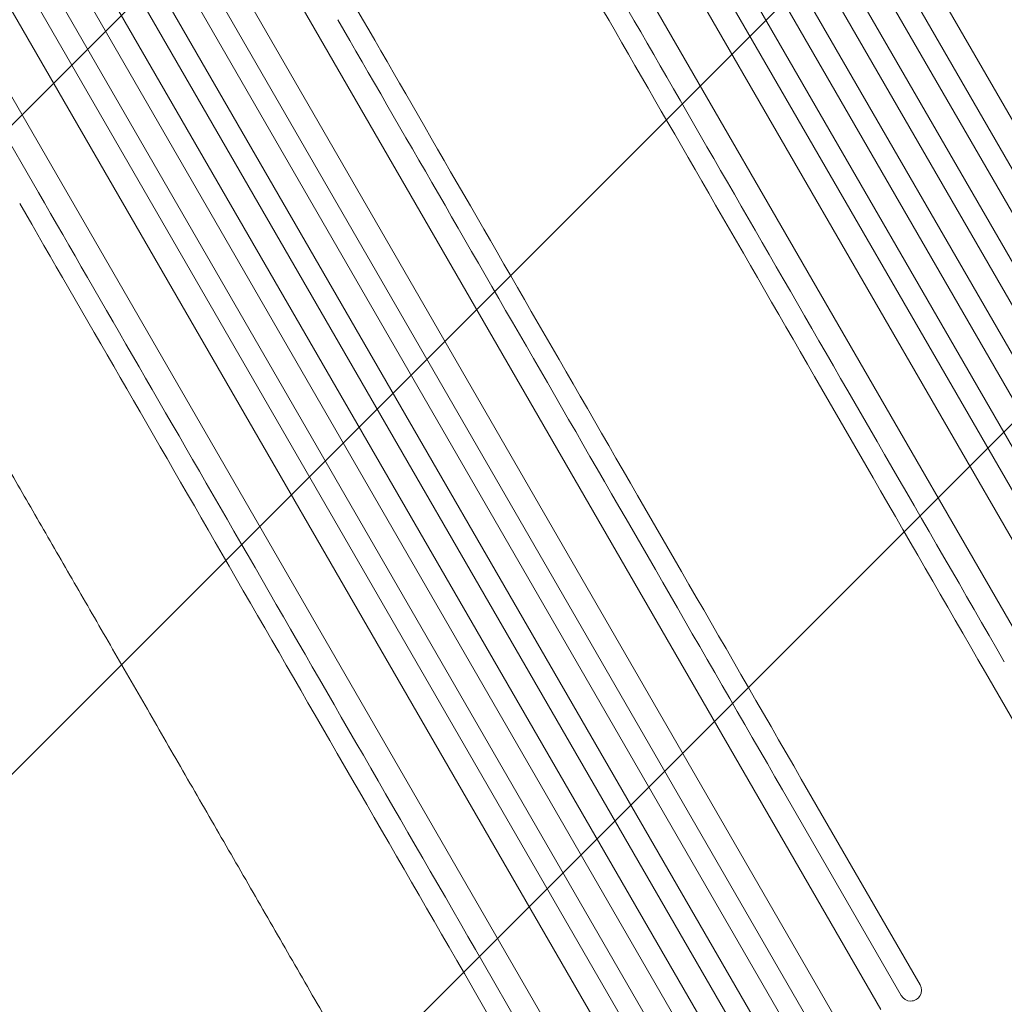
# Model space of a CAD drawing. Units: millimetres. Extents: x -3607 to 3963, y -3526 to 3563.
# Drawn here: x 1529 to 2210, y -1723 to -1042 of the extents above; entities that cross this region are included whole.
import ezdxf

# ---------------------------------------------------------------- set-up
doc = ezdxf.new("R2010")
doc.units = ezdxf.units.MM
doc.header["$LTSCALE"] = 20
doc.linetypes.add('HIDDEN', pattern=[9.525, 6.35, -3.175])
doc.layers.add('2d', color=230, linetype='Continuous')
doc.layers.add('EN-Free_Space_Hatch', color=10, linetype='HIDDEN')

msp = doc.modelspace()

# ---------------------------------------------------------------- hatches: boundary and pattern name
at = {"layer": 'EN-Free_Space_Hatch'}
h = msp.add_hatch(dxfattribs=at)
h.set_pattern_fill('ANSI31', color=256, scale=100)
h.set_pattern_definition([(45, (-2107, 1541), (-224.506, 224.506), [])])
edge = h.paths.add_edge_path()
edge.add_line((2456.26, 325.73), (3377.12, -1269.25))
edge.add_arc((2511.1, -1769.25), 1000, -60, 30, ccw=False)
edge.add_line((3011.1, -2635.28), (2650.75, -2843.33))
edge.add_arc((2150.75, -1977.3), 1000, 210, 300, ccw=False)
edge.add_line((1284.72, -2477.3), (363.86, -882.31))
edge.add_arc((1229.88, -382.31), 1000, 182.72013, 210, ccw=False)
edge.add_arc((-9, 541), 1000, 270, 283.88697, ccw=False)
edge.add_line((-9, -459), (-2107.01, -459))
edge.add_arc((-2107.01, 541), 1000, 180, 270, ccw=False)
edge.add_arc((-2107.01, 541), 1000, 90, 180, ccw=False)
edge.add_line((-2107.01, 1541), (-217.39, 1541))
edge.add_arc((223.02, 1777.72), 500, 180, 208.25763, ccw=False)
edge.add_arc((223.02, 1777.72), 500, 0, 180, ccw=False)
edge.add_arc((223.02, 1777.72), 500, -52.09736, 0, ccw=False)
edge.add_arc((-9, 541), 1000, 5.22516, 57.37216, ccw=False)
edge.add_line((986.84, 632.07), (1090.23, 691.76))
edge.add_arc((1590.23, -174.27), 1000, 30, 120, ccw=False)

# ---------------------------------------------------------------- linework, layer by layer
at = {"layer": '2d', "lineweight": 0}
for p, q in [((2450.31, -1552.96), (1742.05, -326.23)), ((2458.59, -1533.3), (1760.04, -323.37)), ((2437.32, -1560.46), (1728.86, -333.38)), ((2423.63, -1570.75), (1713.99, -341.61)), ((2410.64, -1578.25), (1700.93, -349)), ((2395.91, -1586.75), (1686.21, -357.5)), ((2382.92, -1594.25), (1673.28, -365.11)), ((2367.17, -1600.96), (1658.71, -373.88)), ((2354.18, -1608.46), (1645.92, -381.73)), ((2333.01, -1605.8), (1634.46, -395.87)), ((2307.03, -1620.8), (1609.22, -412.15)), ((2124.22, -1726.35), (1426.4, -517.7)), ((2089.96, -1761.01), (1381.7, -534.28)), ((2098.24, -1741.35), (1399.69, -531.42)), ((2076.97, -1768.51), (1368.51, -541.43)), ((2063.28, -1778.8), (1353.64, -549.66)), ((2050.29, -1786.3), (1340.58, -557.05)), ((2035.56, -1794.8), (1325.86, -565.55)), ((2022.57, -1802.3), (1312.93, -573.16)), ((2006.82, -1809.01), (1298.36, -581.93)), ((1993.83, -1816.51), (1285.57, -589.78)), ((1972.66, -1813.85), (1274.11, -603.92)), ((1232.34, -625.57), (1541.77, -1161.52)), ((1946.68, -1828.85), (1248.87, -620.2)), ((2278.7, -1635.73), (2196.56, -1493.45)), ((2151.32, -1709.28), (2069.17, -1567)), ((2056.18, -1574.5), (2138.32, -1716.78)), ((1849.2, -1694), (1931.34, -1836.28)), ((1918.35, -1843.78), (1836.21, -1701.5)), ((2151.32, -1709.28), (2151.31, -1709.27))]:
    msp.add_line(p, q, dxfattribs=at)
for centre, major_axis, ratio, start_param, end_param in [((2458.08, -1408.43), (-545.74, 945.25), 0, -1.518436, -0.907571), ((2238.11, -1535.43), (545.74, -945.25), 0, -2.234021, -1.623156), ((2097.73, -1616.47), (-545.74, 945.25), 0, -1.518436, -0.907571), ((1877.76, -1743.47), (545.74, -945.25), 0, -2.234021, -1.623156), ((2144.82, -1713.03), (-6.5, -3.75), 0.99863, 0, 3.141593)]:
    msp.add_ellipse(centre, major_axis=major_axis, ratio=ratio, start_param=start_param, end_param=end_param, dxfattribs=at)
at = {"layer": '2d', "lineweight": 0, "extrusion": (0, 0, -1)}
for centre, major_axis, start_param, end_param in [((2445.09, -1415.93), (545.74, -945.25), -2.234022, -1.623156), ((2225.12, -1542.93), (-545.74, 945.25), -1.518436, -0.907571), ((2084.74, -1623.97), (545.74, -945.25), -2.234021, -1.623156), ((1864.77, -1750.97), (-545.74, 945.25), -1.518436, -0.907571)]:
    msp.add_ellipse(centre, major_axis=major_axis, ratio=0, start_param=start_param, end_param=end_param, dxfattribs=at)
at = {"layer": '2d', "lineweight": 0}
msp.add_open_spline([(1755.04, -1757.82), (1753.38, -1754.94), (1751.71, -1752.06), (1745.45, -1741.21), (1740.85, -1733.24), (1731.67, -1717.34), (1727.09, -1709.4), (1717.94, -1693.56), (1713.38, -1685.65), (1704.27, -1669.88), (1699.73, -1662.01), (1690.67, -1646.32), (1686.15, -1638.5), (1677.14, -1622.9), (1672.66, -1615.13), (1663.71, -1599.64), (1659.26, -1591.92), (1650.39, -1576.55), (1645.97, -1568.9), (1637.17, -1553.66), (1632.79, -1546.08), (1624.08, -1530.99), (1619.75, -1523.48), (1611.13, -1508.55), (1606.84, -1501.13), (1598.32, -1486.37), (1594.09, -1479.04), (1585.67, -1464.46), (1581.49, -1457.22), (1573.19, -1442.85), (1569.07, -1435.71), (1560.89, -1421.54), (1556.83, -1414.51), (1548.78, -1400.56), (1544.78, -1393.65), (1536.87, -1379.93), (1532.94, -1373.14), (1525.17, -1359.67), (1521.32, -1353), (1513.69, -1339.78), (1509.91, -1333.24), (1502.44, -1320.3), (1498.74, -1313.9), (1493.96, -1305.61), (1492.84, -1303.67), (1491.72, -1301.73)], degree=3, knots=[0, 0, 0, 0, 10.000137, 10.000137, 37.662677, 37.662677, 65.31506, 65.31506, 92.956995, 92.956995, 120.590726, 120.590726, 148.218197, 148.218197, 175.841066, 175.841066, 203.460724, 203.460724, 231.078307, 231.078307, 258.694726, 258.694726, 286.310698, 286.310698, 313.926781, 313.926781, 341.543414, 341.543414, 369.160969, 369.160969, 396.779794, 396.779794, 424.400273, 424.400273, 452.022868, 452.022868, 479.64818, 479.64818, 507.276996, 507.276996, 534.910332, 534.910332, 562.549475, 562.549475, 571.067464, 571.067464, 571.067464, 571.067464], dxfattribs=at)

doc.saveas('drawing.dxf')
